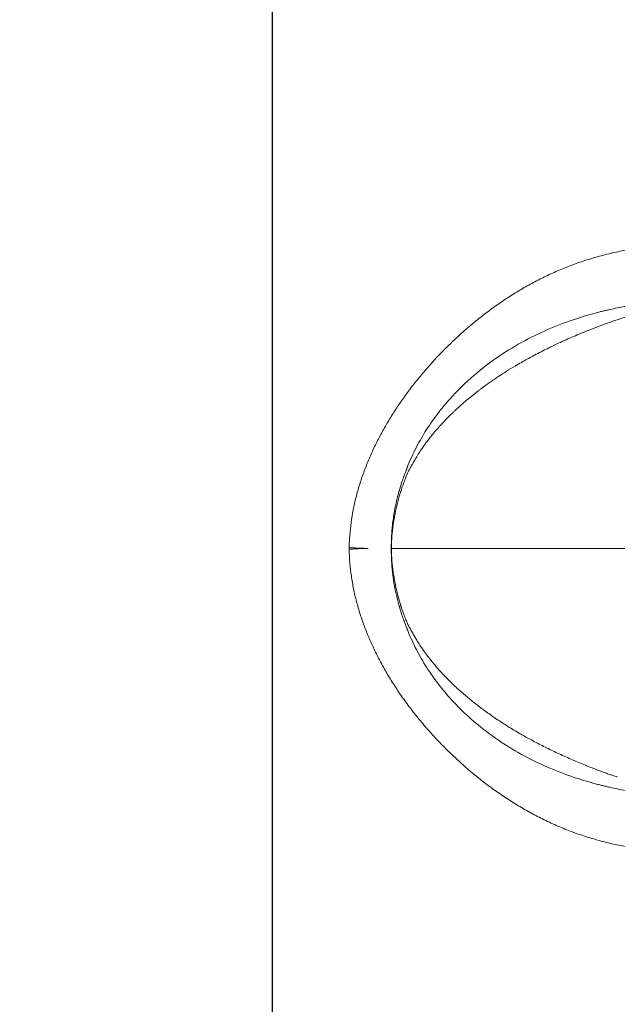
# Model space of a CAD drawing. Units: millimetres. Extents: x -313 to 20034, y 81 to 5293.
# Drawn here: x -313 to 357, y 3088 to 4190 of the extents above; entities that cross this region are included whole.
import ezdxf

# ---------------------------------------------------------------- set-up
doc = ezdxf.new("R2010")
doc.units = ezdxf.units.MM
doc.styles.get("Standard").update_dxf_attribs({"font": 'arial.ttf'})
doc.dimstyles.new('ISO-25', dxfattribs={"dimtxt": 2.5, "dimasz": 2.5, "dimexe": 1.25, "dimexo": 0.625, "dimtad": 1, "dimtxsty": 'Standard', "dimcen": 2.5, "dimadec": 0, "dimazin": 0, "dimtfac": 1, "dimtmove": 0, "dimatfit": 3, "dimfxl": 1, "dimarcsym": 0})

# ---------------------------------------------------------------- blocks, each defined once
blk = doc.blocks.new('*D1')
at = {"color": 0, "lineweight": -2, "transparency": 16777216}
for p, q in [((56.3, 4985.3), (56.3, 5011.2)), ((156.3, 5010), (4609.5, 5010)), ((4709.5, 4986.9), (4709.5, 5011.2))]:
    blk.add_line(p, q, dxfattribs=at)
at = {"color": 0, "transparency": 16777216}
for points in [[(156.3, 5026.6), (156.3, 4993.3), (56.3, 5010)], [(4609.5, 5026.6), (4609.5, 4993.3), (4709.5, 5010)]]:
    blk.add_solid(points, dxfattribs=at)
at = {"layer": 'Defpoints', "color": 0, "transparency": 16777216}
for p in [(4709.5, 5010), (4709.5, 3713.6, 2411.2), (56.3, 3599.3, 2411.2)]:
    blk.add_point(p, dxfattribs=at)
at = {"color": 0, "transparency": 16777216, "insert": (2382.9, 5162.1), "char_height": 200, "attachment_point": 5}
blk.add_mtext('465', dxfattribs=at)
blk = doc.blocks.new('*D2')
at = {"color": 0, "lineweight": -2, "transparency": 16777216}
for p, q in [((12.3, 4728.3), (-30.8, 4728.3)), ((-29.6, 181.3), (-29.6, 4628.3)), ((11.8, 81.3), (-30.8, 81.3))]:
    blk.add_line(p, q, dxfattribs=at)
at = {"color": 0, "transparency": 16777216}
for points in [[(-46.2, 4628.3), (-12.9, 4628.3), (-29.6, 4728.3)], [(-46.2, 181.3), (-12.9, 181.3), (-29.6, 81.3)]]:
    blk.add_solid(points, dxfattribs=at)
at = {"layer": 'Defpoints', "color": 0, "transparency": 16777216}
for p in [(-29.6, 4728.3), (3726.9, 4728.3, 2411.2), (3572.3, 81.3, 2411.2)]:
    blk.add_point(p, dxfattribs=at)
at = {"color": 0, "transparency": 16777216, "insert": (-181.7, 2404.8), "char_height": 200, "attachment_point": 5, "rotation": 90}
blk.add_mtext('465', dxfattribs=at)

msp = doc.modelspace()

# ---------------------------------------------------------------- linework, layer by layer
at = {"color": 0, "linetype": 'Continuous', "lineweight": 0, "extrusion": (0, 0, -1)}
for centre, major_axis, ratio, start_param, end_param in [((121.276, 3689.112, 2411.204), (-0.794, -2.553), 0.03421013, -0.83025202, -0.57910468), ((120.765, 3509.237, 2411.204), (0.254, -0.731), 0.02800105, -2.07207565, -1.49021132)]:
    msp.add_ellipse(centre, major_axis=major_axis, ratio=ratio, start_param=start_param, end_param=end_param, dxfattribs=at)
at = {"color": 0, "linetype": 'Continuous', "lineweight": 0}
msp.add_ellipse((327.875, 3595.877, 2411.204), major_axis=(-2.408, -224.325), ratio=0.99999811, start_param=-1.57076193, end_param=-1.56510024, dxfattribs=at)
for points, knots in [([(56.301, 3599.25, 2411.204), (56.382, 3602.583, 2411.204), (56.528, 3605.915, 2411.204), (57.044, 3614.046, 2411.204), (57.484, 3618.843, 2411.204), (58.634, 3628.401, 2411.204), (59.344, 3633.166, 2411.204), (61.029, 3642.659, 2411.204), (62.006, 3647.391, 2411.204), (64.225, 3656.811, 2411.204), (65.468, 3661.503, 2411.204), (68.218, 3670.839, 2411.204), (69.728, 3675.487, 2411.204), (72.973, 3684.628, 2411.204), (74.712, 3689.124, 2411.204), (78.418, 3698.168, 2411.204), (80.385, 3702.72, 2411.204), (84.543, 3711.755, 2411.204), (86.73, 3716.242, 2411.204), (91.224, 3724.987, 2411.204), (93.528, 3729.251, 2411.204), (98.344, 3737.752, 2411.204), (100.86, 3741.991, 2411.204), (106.092, 3750.427, 2411.204), (108.813, 3754.624, 2411.204), (114.47, 3763.002, 2411.204), (117.412, 3767.181, 2411.204), (123.51, 3775.508, 2411.204), (126.671, 3779.655, 2411.204), (133.15, 3787.844, 2411.204), (136.472, 3791.887, 2411.204), (143.269, 3799.868, 2411.204), (146.747, 3803.806, 2411.204), (153.862, 3811.584, 2411.204), (157.504, 3815.424, 2411.204), (164.926, 3822.985, 2411.204), (168.711, 3826.706, 2411.204), (176.362, 3833.971, 2411.204), (180.23, 3837.517, 2411.204), (188.034, 3844.425, 2411.204), (191.974, 3847.792, 2411.204), (200.06, 3854.462, 2411.204), (204.21, 3857.761, 2411.204), (212.602, 3864.184, 2411.204), (216.848, 3867.309, 2411.204), (225.414, 3873.367, 2411.204), (229.738, 3876.301, 2411.204), (238.487, 3881.995, 2411.204), (242.915, 3884.752, 2411.204), (251.885, 3890.091, 2411.204), (256.429, 3892.671, 2411.204), (265.667, 3897.663, 2411.204), (270.361, 3900.07, 2411.204), (279.911, 3904.714, 2411.204), (284.771, 3906.945, 2411.204), (294.677, 3911.225, 2411.204), (299.725, 3913.269, 2411.204), (310.005, 3917.159, 2411.204), (315.238, 3918.999, 2411.204), (325.874, 3922.461, 2411.204), (331.282, 3924.08, 2411.204), (342.241, 3927.086, 2411.204), (347.794, 3928.471, 2411.204), (358.988, 3930.989, 2411.204), (364.632, 3932.122, 2411.204), (375.823, 3934.104, 2411.204), (381.368, 3934.962, 2411.204), (392.188, 3936.397, 2411.204), (397.452, 3936.989, 2411.204), (407.514, 3937.922, 2411.204), (412.297, 3938.286, 2411.204), (421.358, 3938.827, 2411.204), (425.62, 3939.023, 2411.204), (433.883, 3939.288, 2411.204), (437.88, 3939.368, 2411.204), (445.598, 3939.428, 2411.204), (449.319, 3939.417, 2411.204), (456.493, 3939.319, 2411.204), (459.947, 3939.239, 2411.204), (466.689, 3939.018, 2411.204), (469.982, 3938.881, 2411.204), (474.955, 3938.63, 2411.204), (476.635, 3938.538, 2411.204), (478.314, 3938.439, 2411.204)], [0, 0, 0, 0, 10.00184108, 10.00184108, 24.44244792, 24.44244792, 38.88318399, 38.88318399, 53.36738759, 53.36738759, 67.91823511, 67.91823511, 82.57015946, 82.57015946, 97.03492164, 97.03492164, 111.90588843, 111.90588843, 126.87173717, 126.87173717, 141.42473551, 141.42473551, 156.26649291, 156.26649291, 171.38648965, 171.38648965, 186.90932437, 186.90932437, 202.8387519, 202.8387519, 218.94613299, 218.94613299, 235.26233896, 235.26233896, 251.85285835, 251.85285835, 268.68083775, 268.68083775, 285.53608912, 285.53608912, 302.41146235, 302.41146235, 319.9171003, 319.9171003, 337.58386655, 337.58386655, 355.3728243, 355.3728243, 373.40958723, 373.40958723, 391.75148883, 391.75148883, 410.52553573, 410.52553573, 429.77164338, 429.77164338, 449.54401562, 449.54401562, 469.77395543, 469.77395543, 490.34683343, 490.34683343, 511.14115577, 511.14115577, 531.87377532, 531.87377532, 551.77542737, 551.77542737, 570.16179247, 570.16179247, 586.29540295, 586.29540295, 600.22414148, 600.22414148, 612.91436504, 612.91436504, 624.4404899, 624.4404899, 634.94273634, 634.94273634, 644.84772441, 644.84772441, 649.89396961, 649.89396961, 649.89396961, 649.89396961]), ([(477.615, 3876.141, 2411.204), (474.735, 3876.312, 2411.204), (471.872, 3876.457, 2411.204), (468.997, 3876.575, 2411.204), (466.142, 3876.692, 2411.204), (463.274, 3876.783, 2411.204), (460.423, 3876.848, 2411.204), (459.608, 3876.866, 2411.204), (458.796, 3876.883, 2411.204), (457.985, 3876.897, 2411.204), (455.987, 3876.932, 2411.204), (453.983, 3876.954, 2411.204), (451.994, 3876.963, 2411.204), (449.246, 3876.976, 2411.204), (446.529, 3876.965, 2411.204), (443.812, 3876.93, 2411.204), (443.643, 3876.928, 2411.204), (443.474, 3876.926, 2411.204), (443.304, 3876.923, 2411.204), (443.135, 3876.921, 2411.204), (442.966, 3876.919, 2411.204), (442.797, 3876.916, 2411.204), (442.458, 3876.911, 2411.204), (442.12, 3876.906, 2411.204), (441.782, 3876.9, 2411.204), (441.104, 3876.888, 2411.204), (440.428, 3876.876, 2411.204), (439.753, 3876.861, 2411.204), (439.388, 3876.853, 2411.204), (439.024, 3876.845, 2411.204), (438.661, 3876.837, 2411.204), (437.673, 3876.813, 2411.204), (436.687, 3876.787, 2411.204), (435.704, 3876.758, 2411.204), (433.005, 3876.677, 2411.204), (430.324, 3876.574, 2411.204), (427.66, 3876.449, 2411.204), (425.041, 3876.326, 2411.204), (422.438, 3876.183, 2411.204), (419.853, 3876.018, 2411.204), (419.811, 3876.016, 2411.204), (419.77, 3876.013, 2411.204), (419.728, 3876.01, 2411.204), (419.401, 3875.99, 2411.204), (419.074, 3875.968, 2411.204), (418.747, 3875.947, 2411.204), (418.583, 3875.936, 2411.204), (418.42, 3875.925, 2411.204), (418.257, 3875.914, 2411.204), (418.094, 3875.903, 2411.204), (417.931, 3875.892, 2411.204), (417.768, 3875.881, 2411.204), (417.605, 3875.87, 2411.204), (417.443, 3875.859, 2411.204), (417.28, 3875.848, 2411.204), (417.117, 3875.837, 2411.204), (416.955, 3875.825, 2411.204), (416.792, 3875.814, 2411.204), (416.468, 3875.791, 2411.204), (416.144, 3875.768, 2411.204), (415.819, 3875.745, 2411.204), (415.173, 3875.698, 2411.204), (414.527, 3875.65, 2411.204), (413.882, 3875.601, 2411.204), (413.721, 3875.589, 2411.204), (413.561, 3875.576, 2411.204), (413.4, 3875.564, 2411.204), (413.239, 3875.552, 2411.204), (413.079, 3875.539, 2411.204), (412.919, 3875.527, 2411.204), (412.598, 3875.501, 2411.204), (412.277, 3875.476, 2411.204), (411.957, 3875.45, 2411.204), (409.405, 3875.245, 2411.204), (406.904, 3875.024, 2411.204), (404.399, 3874.782, 2411.204), (403.458, 3874.691, 2411.204), (402.517, 3874.598, 2411.204), (401.574, 3874.501, 2411.204), (399.991, 3874.338, 2411.204), (398.415, 3874.168, 2411.204), (396.836, 3873.99, 2411.204), (396.516, 3873.954, 2411.204), (396.196, 3873.917, 2411.204), (395.877, 3873.881, 2411.204), (395.556, 3873.844, 2411.204), (395.236, 3873.807, 2411.204), (394.915, 3873.769, 2411.204), (394.755, 3873.75, 2411.204), (394.594, 3873.731, 2411.204), (394.434, 3873.712, 2411.204), (394.273, 3873.693, 2411.204), (394.112, 3873.674, 2411.204), (393.951, 3873.655, 2411.204), (393.629, 3873.617, 2411.204), (393.306, 3873.578, 2411.204), (392.984, 3873.539, 2411.204), (392.661, 3873.499, 2411.204), (392.338, 3873.46, 2411.204), (392.014, 3873.42, 2411.204), (391.69, 3873.38, 2411.204), (391.366, 3873.339, 2411.204), (391.042, 3873.299, 2411.204), (390.717, 3873.258, 2411.204), (390.392, 3873.216, 2411.204), (390.067, 3873.175, 2411.204), (389.741, 3873.133, 2411.204), (389.415, 3873.091, 2411.204), (389.09, 3873.049, 2411.204), (387.775, 3872.878, 2411.204), (386.463, 3872.701, 2411.204), (385.153, 3872.519, 2411.204), (384.491, 3872.428, 2411.204), (383.83, 3872.334, 2411.204), (383.169, 3872.24, 2411.204), (382.837, 3872.192, 2411.204), (382.506, 3872.144, 2411.204), (382.174, 3872.096, 2411.204), (382.008, 3872.072, 2411.204), (381.841, 3872.047, 2411.204), (381.675, 3872.023, 2411.204), (381.509, 3871.999, 2411.204), (381.342, 3871.974, 2411.204), (381.176, 3871.95, 2411.204), (376.055, 3871.193, 2411.204), (370.969, 3870.352, 2411.204), (365.906, 3869.425, 2411.204), (365.569, 3869.364, 2411.204), (365.233, 3869.302, 2411.204), (364.896, 3869.239, 2411.204), (359.374, 3868.216, 2411.204), (353.887, 3867.091, 2411.204), (348.424, 3865.86, 2411.204), (348.316, 3865.836, 2411.204), (348.207, 3865.812, 2411.204), (348.099, 3865.787, 2411.204)], [0, 0, 0, 0, 0.76317345, 0.76317345, 0.76317345, 1.52110591, 1.52110591, 1.52110591, 1.737491, 1.737491, 1.737491, 2.27082133, 2.27082133, 2.27082133, 3.00790088, 3.00790088, 3.00790088, 3.05383743, 3.05383743, 3.05383743, 3.09977802, 3.09977802, 3.09977802, 3.19168419, 3.19168419, 3.19168419, 3.37568712, 3.37568712, 3.37568712, 3.474982, 3.474982, 3.474982, 3.7447863, 3.7447863, 3.7447863, 4.48497793, 4.48497793, 4.48497793, 5.212473, 5.212473, 5.212473, 5.22427473, 5.22427473, 5.22427473, 5.31630791, 5.31630791, 5.31630791, 5.36223317, 5.36223317, 5.36223317, 5.4081008, 5.4081008, 5.4081008, 5.4539132, 5.4539132, 5.4539132, 5.49967276, 5.49967276, 5.49967276, 5.59104272, 5.59104272, 5.59104272, 5.77325037, 5.77325037, 5.77325037, 5.81870455, 5.81870455, 5.81870455, 5.86412407, 5.86412407, 5.86412407, 5.95486787, 5.95486787, 5.95486787, 6.67818386, 6.67818386, 6.67818386, 6.949964, 6.949964, 6.949964, 7.40595941, 7.40595941, 7.40595941, 7.4983283, 7.4983283, 7.4983283, 7.5910427, 7.5910427, 7.5910427, 7.63752921, 7.63752921, 7.63752921, 7.68410178, 7.68410178, 7.68410178, 7.7775046, 7.7775046, 7.7775046, 7.87125011, 7.87125011, 7.87125011, 7.96533717, 7.96533717, 7.96533717, 8.05976452, 8.05976452, 8.05976452, 8.15453076, 8.15453076, 8.15453076, 8.53695303, 8.53695303, 8.53695303, 8.73015291, 8.73015291, 8.73015291, 8.82724274, 8.82724274, 8.82724274, 8.87590911, 8.87590911, 8.87590911, 8.92465604, 8.92465604, 8.92465604, 10.42494599, 10.42494599, 10.42494599, 10.52478401, 10.52478401, 10.52478401, 12.16243699, 12.16243699, 12.16243699, 12.19488667, 12.19488667, 12.19488667, 12.19488667]), ([(356.768, 3854.347, 2411.204), (362.397, 3856.195, 2411.204), (368.032, 3857.922, 2411.204), (373.677, 3859.526, 2411.204), (382.861, 3862.135, 2411.204), (392.073, 3864.415, 2411.204), (401.316, 3866.318, 2411.204), (403.435, 3866.754, 2411.204), (405.556, 3867.171, 2411.204), (407.678, 3867.568, 2411.204), (413.368, 3868.633, 2411.204), (419.071, 3869.556, 2411.204), (424.815, 3870.325, 2411.204), (430.558, 3871.093, 2411.204), (436.342, 3871.707, 2411.204), (442.16, 3872.143, 2411.204), (447.978, 3872.58, 2411.204), (453.83, 3872.839, 2411.204), (459.683, 3872.902, 2411.204), (460.421, 3872.91, 2411.204), (461.158, 3872.915, 2411.204), (461.896, 3872.916, 2411.204), (467.011, 3872.928, 2411.204), (472.125, 3872.791, 2411.204), (477.222, 3872.498, 2411.204)], [-12.16243368, -12.16243368, -12.16243368, -12.16243368, -10.42494599, -10.42494599, -10.42494599, -7.59806209, -7.59806209, -7.59806209, -6.949964, -6.949964, -6.949964, -5.212473, -5.212473, -5.212473, -3.474982, -3.474982, -3.474982, -1.737491, -1.737491, -1.737491, -1.51855196, -1.51855196, -1.51855196, 0, 0, 0, 0]), ([(348.099, 3865.792, 2411.204), (346.514, 3865.434, 2411.204), (344.931, 3865.067, 2411.204), (342.064, 3864.384, 2411.204), (340.779, 3864.072, 2411.204), (337.95, 3863.371, 2411.204), (336.403, 3862.978, 2411.204), (327.258, 3860.601, 2411.204), (319.685, 3858.403, 2411.204), (312.141, 3855.959, 2411.204), (312.14, 3855.959, 2411.204), (312.139, 3855.959, 2411.204)], [12.19488683, 12.19488683, 12.19488683, 12.19488683, 12.67112142, 12.67112142, 13.05834044, 13.05834044, 13.526754, 13.526754, 15.82910776, 15.82910776, 15.82937977, 15.82937977, 15.82937977, 15.82937977]), ([(312.139, 3855.959, 2411.204), (292.163, 3849.489, 2411.204), (262.569, 3837.245, 2411.204), (224.264, 3814.306, 2411.204), (195.921, 3792.896, 2411.204), (173.004, 3770.744, 2411.204), (155.487, 3749.642, 2411.204), (142.943, 3731.809, 2411.204), (131.594, 3712.255, 2411.204), (124.892, 3697.752, 2411.204), (121.877, 3690.244, 2411.204), (121.645, 3689.661, 2411.204), (121.563, 3689.454, 2411.204), (121.445, 3689.15, 2411.204), (121.267, 3688.688, 2411.204), (121.084, 3688.188, 2411.204), (120.9, 3687.657, 2411.204), (120.846, 3687.492, 2411.204), (120.808, 3687.382, 2411.204), (120.806, 3687.376, 2411.204), (120.804, 3687.37, 2411.204)], [15.82938479, 15.82938479, 15.82938479, 15.82938479, 21.92620738, 24.97475718, 28.02330699, 31.0718568, 32.5961317, 34.12040661, 35.64468151, 37.09226753, 37.16895642, 37.16895642, 37.20602029, 37.20602029, 37.22287075, 37.28745074, 37.29115212, 37.30965904, 37.30965904, 37.3107846, 37.3107846, 37.3107846, 37.3107846]), ([(124.259, 3687.367, 2411.204), (124.261, 3687.369, 2411.204), (124.263, 3687.372, 2411.204), (124.264, 3687.375, 2411.204), (124.271, 3687.387, 2411.204), (124.277, 3687.398, 2411.204), (124.284, 3687.41, 2411.204), (124.334, 3687.498, 2411.204), (124.383, 3687.588, 2411.204), (124.432, 3687.677, 2411.204), (124.486, 3687.776, 2411.204), (124.539, 3687.875, 2411.204), (124.592, 3687.974, 2411.204), (124.662, 3688.106, 2411.204), (124.732, 3688.239, 2411.204), (124.802, 3688.372, 2411.204), (124.807, 3688.383, 2411.204), (124.813, 3688.394, 2411.204), (124.819, 3688.404, 2411.204), (125.472, 3689.649, 2411.204), (126.136, 3690.882, 2411.204), (126.808, 3692.103, 2411.204), (127.029, 3692.504, 2411.204), (127.251, 3692.904, 2411.204), (127.474, 3693.302, 2411.204), (128.207, 3694.614, 2411.204), (128.952, 3695.912, 2411.204), (129.706, 3697.196, 2411.204), (130.46, 3698.479, 2411.204), (131.224, 3699.749, 2411.204), (131.996, 3701.004, 2411.204), (133.157, 3702.89, 2411.204), (134.339, 3704.746, 2411.204), (135.54, 3706.57, 2411.204), (136.6, 3708.181, 2411.204), (137.674, 3709.767, 2411.204), (138.761, 3711.33, 2411.204), (139.16, 3711.904, 2411.204), (139.561, 3712.475, 2411.204), (139.964, 3713.043, 2411.204), (141.548, 3715.275, 2411.204), (143.158, 3717.459, 2411.204), (144.79, 3719.596, 2411.204), (145.859, 3720.996, 2411.204), (146.937, 3722.375, 2411.204), (148.023, 3723.735, 2411.204), (149.811, 3725.974, 2411.204), (151.621, 3728.16, 2411.204), (153.45, 3730.295, 2411.204), (154.833, 3731.912, 2411.204), (156.227, 3733.499, 2411.204), (157.63, 3735.059, 2411.204), (158.206, 3735.7, 2411.204), (158.784, 3736.336, 2411.204), (159.363, 3736.968, 2411.204), (160.006, 3737.67, 2411.204), (160.651, 3738.366, 2411.204), (161.298, 3739.057, 2411.204), (161.723, 3739.511, 2411.204), (162.149, 3739.964, 2411.204), (162.576, 3740.413, 2411.204), (162.9, 3740.755, 2411.204), (163.224, 3741.094, 2411.204), (163.548, 3741.433, 2411.204), (165.531, 3743.502, 2411.204), (167.528, 3745.523, 2411.204), (169.537, 3747.5, 2411.204), (170.614, 3748.56, 2411.204), (171.695, 3749.607, 2411.204), (172.779, 3750.642, 2411.204), (173.534, 3751.364, 2411.204), (174.291, 3752.079, 2411.204), (175.05, 3752.789, 2411.204), (177.758, 3755.325, 2411.204), (180.486, 3757.791, 2411.204), (183.231, 3760.191, 2411.204), (185.481, 3762.159, 2411.204), (187.741, 3764.083, 2411.204), (190.012, 3765.966, 2411.204), (190.607, 3766.46, 2411.204), (191.203, 3766.952, 2411.204), (191.8, 3767.44, 2411.204), (194.849, 3769.936, 2411.204), (197.914, 3772.36, 2411.204), (200.991, 3774.719, 2411.204), (201.82, 3775.354, 2411.204), (202.65, 3775.984, 2411.204), (203.48, 3776.611, 2411.204), (205.433, 3778.083, 2411.204), (207.391, 3779.529, 2411.204), (209.352, 3780.952, 2411.204), (210.788, 3781.993, 2411.204), (212.225, 3783.021, 2411.204), (213.664, 3784.036, 2411.204), (216.951, 3786.354, 2411.204), (220.246, 3788.606, 2411.204), (223.548, 3790.795, 2411.204), (223.929, 3791.048, 2411.204), (224.311, 3791.3, 2411.204), (224.692, 3791.552, 2411.204), (227.324, 3793.285, 2411.204), (229.959, 3794.979, 2411.204), (232.596, 3796.636, 2411.204), (235.813, 3798.658, 2411.204), (239.032, 3800.624, 2411.204), (242.253, 3802.539, 2411.204), (243.498, 3803.279, 2411.204), (244.742, 3804.011, 2411.204), (245.987, 3804.737, 2411.204), (250.308, 3807.253, 2411.204), (254.636, 3809.685, 2411.204), (258.972, 3812.043, 2411.204), (259.971, 3812.586, 2411.204), (260.971, 3813.125, 2411.204), (261.971, 3813.661, 2411.204), (267.033, 3816.371, 2411.204), (272.107, 3818.984, 2411.204), (277.189, 3821.507, 2411.204), (277.855, 3821.837, 2411.204), (278.52, 3822.166, 2411.204), (279.187, 3822.494, 2411.204), (280.64, 3823.208, 2411.204), (282.093, 3823.915, 2411.204), (283.547, 3824.615, 2411.204), (286.716, 3826.141, 2411.204), (289.887, 3827.632, 2411.204), (293.06, 3829.092, 2411.204), (298.664, 3831.67, 2411.204), (304.272, 3834.149, 2411.204), (309.879, 3836.536, 2411.204), (312.628, 3837.706, 2411.204), (315.377, 3838.854, 2411.204), (318.125, 3839.981, 2411.204), (319.153, 3840.402, 2411.204), (320.181, 3840.82, 2411.204), (321.209, 3841.236, 2411.204), (324.62, 3842.615, 2411.204), (328.029, 3843.96, 2411.204), (331.433, 3845.27, 2411.204), (334.738, 3846.541, 2411.204), (338.039, 3847.779, 2411.204), (341.335, 3848.982, 2411.204), (342.073, 3849.251, 2411.204), (342.81, 3849.519, 2411.204), (343.547, 3849.785, 2411.204), (345.057, 3850.329, 2411.204), (346.568, 3850.866, 2411.204), (348.079, 3851.396, 2411.204), (349.329, 3851.833, 2411.204), (350.578, 3852.266, 2411.204), (351.829, 3852.693, 2411.204)], [-37.16134945, -37.16134945, -37.16134945, -37.16134945, -37.16067385, -37.16067385, -37.16067385, -37.15799549, -37.15799549, -37.15799549, -37.13740246, -37.13740246, -37.13740246, -37.11478856, -37.11478856, -37.11478856, -37.08468795, -37.08468795, -37.08468795, -37.08224839, -37.08224839, -37.08224839, -36.80004636, -36.80004636, -36.80004636, -36.7073948, -36.7073948, -36.7073948, -36.40208928, -36.40208928, -36.40208928, -36.09678375, -36.09678375, -36.09678375, -35.63772765, -35.63772765, -35.63772765, -35.23236781, -35.23236781, -35.23236781, -35.08345539, -35.08345539, -35.08345539, -34.49781994, -34.49781994, -34.49781994, -34.11428685, -34.11428685, -34.11428685, -33.48281845, -33.48281845, -33.48281845, -33.00481131, -33.00481131, -33.00481131, -32.8083513, -32.8083513, -32.8083513, -32.5900802, -32.5900802, -32.5900802, -32.44636747, -32.44636747, -32.44636747, -32.33739096, -32.33739096, -32.33739096, -31.67116108, -31.67116108, -31.67116108, -31.31390964, -31.31390964, -31.31390964, -31.06504924, -31.06504924, -31.06504924, -30.17629554, -30.17629554, -30.17629554, -29.44789303, -29.44789303, -29.44789303, -29.25679375, -29.25679375, -29.25679375, -28.2807478, -28.2807478, -28.2807478, -28.01787158, -28.01787158, -28.01787158, -27.39971233, -27.39971233, -27.39971233, -26.94724463, -26.94724463, -26.94724463, -25.91411199, -25.91411199, -25.91411199, -25.79470926, -25.79470926, -25.79470926, -24.97139289, -24.97139289, -24.97139289, -23.96702246, -23.96702246, -23.96702246, -23.57917732, -23.57917732, -23.57917732, -22.23309254, -22.23309254, -22.23309254, -21.92290752, -21.92290752, -21.92290752, -20.35277566, -20.35277566, -20.35277566, -20.14705343, -20.14705343, -20.14705343, -19.69824726, -19.69824726, -19.69824726, -18.72014084, -18.72014084, -18.72014084, -16.99231442, -16.99231442, -16.99231442, -16.14499552, -16.14499552, -16.14499552, -15.82799236, -15.82799236, -15.82799236, -14.77600424, -14.77600424, -14.77600424, -13.75486905, -13.75486905, -13.75486905, -13.52633898, -13.52633898, -13.52633898, -13.0580679, -13.0580679, -13.0580679, -12.6709667, -12.6709667, -12.6709667, -12.6709667]), ([(351.829, 3852.692, 2411.204), (351.829, 3852.692, 2411.204), (351.83, 3852.692, 2411.204), (353.369, 3853.217, 2411.204), (354.911, 3853.734, 2411.204), (356.558, 3854.277, 2411.204), (356.663, 3854.312, 2411.204), (356.768, 3854.346, 2411.204)], [-12.671223664, -12.671223664, -12.671223664, -12.671223664, -12.67112142, -12.67112142, -12.194871184, -12.194871184, -12.162436449, -12.162436449, -12.162436449, -12.162436449]), ([(120.658, 3686.96, 2411.204), (120.618, 3686.852, 2411.204), (120.465, 3686.459, 2411.204), (119.539, 3684.086, 2411.204), (118.564, 3681.566, 2411.204), (116.986, 3677.276, 2411.204), (114.923, 3671.425, 2411.204), (113.189, 3665.846, 2411.204), (112.137, 3662.146, 2411.204), (112.088, 3661.974, 2411.204), (112.036, 3661.794, 2411.204)], [37.33932981, 37.33932981, 37.33932981, 37.33932981, 37.36634973, 37.45593857, 38.04780125, 38.13656682, 38.7579258, 39.82311262, 39.82311262, 39.87517828, 39.87517828, 39.87517828, 39.87517828]), ([(114.04, 3661.788, 2411.204), (114.081, 3661.925, 2411.204), (115.181, 3665.389, 2411.204), (117.054, 3670.864, 2411.204), (119.2, 3676.466, 2411.204), (121.048, 3681.021, 2411.204), (122.14, 3683.589, 2411.204), (123.235, 3685.906, 2411.204), (123.279, 3685.993, 2411.204), (123.356, 3686.136, 2411.204), (123.396, 3686.203, 2411.204), (123.442, 3686.275, 2411.204), (123.573, 3686.475, 2411.204), (123.752, 3686.697, 2411.204), (123.943, 3686.899, 2411.204), (123.983, 3686.951, 2411.204)], [-39.82238719, -39.82238719, -39.82238719, -39.82238719, -39.78264135, -38.7579258, -38.13656682, -38.04780125, -37.33767671, -37.33767671, -37.30965904, -37.30965904, -37.29115212, -37.28745074, -37.28530682, -37.22287075, -37.2069102, -37.2069102, -37.2069102, -37.2069102]), ([(123.984, 3686.952, 2411.204), (123.986, 3686.954, 2411.204), (123.988, 3686.957, 2411.204), (124.079, 3687.081, 2411.204), (124.171, 3687.214, 2411.204), (124.257, 3687.363, 2411.204)], [-37.2028440096, -37.2028440096, -37.2028440096, -37.2028440096, -37.2019208022, -37.2019208022, -37.1616703407, -37.1616703407, -37.1616703407, -37.1616703407]), ([(112.036, 3661.794, 2411.204), (112.036, 3661.791, 2411.204), (112.035, 3661.789, 2411.204), (111.993, 3661.642, 2411.204), (111.613, 3660.286, 2411.204), (110.51, 3656.211, 2411.204), (108.79, 3649.116, 2411.204), (106.576, 3638.08, 2411.204), (104.186, 3621.39, 2411.204), (103.497, 3607.849, 2411.204), (103.542, 3599.112, 2411.204), (103.545, 3598.695, 2411.204), (103.55, 3598.277, 2411.204)], [39.87517828, 39.87517828, 39.87517828, 39.87517828, 39.87593352, 39.87593352, 39.91771477, 40.24750251, 40.99008709, 41.84374938, 43.21839424, 45.44670138, 45.44670138, 45.55847448, 45.55847448, 45.55847448, 45.55847448]), ([(103.55, 3598.277, 2411.204), (103.558, 3598.694, 2411.204), (103.567, 3599.111, 2411.204), (103.781, 3607.841, 2411.204), (105.127, 3624.52, 2411.204), (109.14, 3644.981, 2411.204), (112.568, 3657.077, 2411.204), (113.817, 3661.07, 2411.204), (113.924, 3661.409, 2411.204), (113.981, 3661.599, 2411.204), (114.036, 3661.784, 2411.204), (114.037, 3661.786, 2411.204), (114.038, 3661.789, 2411.204)], [-45.55847448, -45.55847448, -45.55847448, -45.55847448, -45.44670138, -45.44670138, -43.21839424, -40.99008709, -39.91771477, -39.87593352, -39.87593352, -39.82311262, -39.82311262, -39.82238719, -39.82238719, -39.82238719, -39.82238719]), ([(77.518, 3598.277, 2411.204), (77.101, 3598.279, 2411.204), (76.271, 3598.303, 2411.204), (74.65, 3598.34, 2411.204), (71.905, 3598.419, 2411.204), (66.869, 3598.59, 2411.204), (62.202, 3598.814, 2411.204), (58.999, 3599.004, 2411.204), (57.303, 3599.125, 2411.204), (56.457, 3599.206, 2411.204), (56.301, 3599.239, 2411.204), (56.302, 3599.25, 2411.204)], [-1.847480466, -1.847480466, -1.847480466, -1.847480466, -1.82438696, -1.801293455, -1.755106443, -1.66273242, -1.477984373, -1.38561035, -1.293236326, -1.200862303, -1.134408298, -1.134408298, -1.134408298, -1.134408298]), ([(56.302, 3597.302, 2411.204), (56.301, 3597.312, 2411.204), (56.457, 3597.346, 2411.204), (57.303, 3597.426, 2411.204), (58.998, 3597.546, 2411.204), (62.202, 3597.737, 2411.204), (66.868, 3597.956, 2411.204), (71.904, 3598.131, 2411.204), (74.649, 3598.205, 2411.204), (76.271, 3598.248, 2411.204), (77.1, 3598.261, 2411.204), (77.518, 3598.277, 2411.204)], [1.134409848, 1.134409848, 1.134409848, 1.134409848, 1.200862303, 1.293236326, 1.38561035, 1.477984373, 1.66273242, 1.755106443, 1.801293455, 1.82438696, 1.847480466, 1.847480466, 1.847480466, 1.847480466]), ([(478.322, 3258.125, 2411.204), (475.196, 3257.94, 2411.204), (472.065, 3257.779, 2411.204), (465.806, 3257.512, 2411.204), (462.674, 3257.405, 2411.204), (456.382, 3257.243, 2411.204), (453.218, 3257.19, 2411.204), (446.822, 3257.138, 2411.204), (443.588, 3257.143, 2411.204), (436.995, 3257.214, 2411.204), (433.638, 3257.285, 2411.204), (426.728, 3257.502, 2411.204), (423.179, 3257.653, 2411.204), (415.87, 3258.049, 2411.204), (412.114, 3258.3, 2411.204), (404.392, 3258.914, 2411.204), (400.434, 3259.285, 2411.204), (392.275, 3260.167, 2411.204), (388.077, 3260.69, 2411.204), (379.135, 3261.947, 2411.204), (374.405, 3262.702, 2411.204), (364.601, 3264.455, 2411.204), (359.535, 3265.469, 2411.204), (349.143, 3267.773, 2411.204), (343.821, 3269.077, 2411.204), (333.049, 3271.972, 2411.204), (327.6, 3273.573, 2411.204), (316.764, 3277.042, 2411.204), (311.372, 3278.911, 2411.204), (300.718, 3282.898, 2411.204), (295.455, 3285.012, 2411.204), (285.078, 3289.475, 2411.204), (279.963, 3291.819, 2411.204), (269.909, 3296.715, 2411.204), (264.966, 3299.262, 2411.204), (255.264, 3304.541, 2411.204), (250.505, 3307.266, 2411.204), (241.157, 3312.892, 2411.204), (236.565, 3315.787, 2411.204), (227.538, 3321.741, 2411.204), (223.1, 3324.797, 2411.204), (214.354, 3331.078, 2411.204), (210.044, 3334.299, 2411.204), (201.535, 3340.916, 2411.204), (197.332, 3344.311, 2411.204), (189.036, 3351.269, 2411.204), (184.942, 3354.831, 2411.204), (176.893, 3362.097, 2411.204), (172.933, 3365.802, 2411.204), (165.214, 3373.291, 2411.204), (161.45, 3377.072, 2411.204), (154.022, 3384.806, 2411.204), (150.357, 3388.76, 2411.204), (143.15, 3396.827, 2411.204), (139.605, 3400.942, 2411.204), (132.721, 3409.245, 2411.204), (129.377, 3413.432, 2411.204), (122.868, 3421.908, 2411.204), (119.7, 3426.199, 2411.204), (113.573, 3434.853, 2411.204), (110.61, 3439.217, 2411.204), (104.877, 3448.045, 2411.204), (102.102, 3452.513, 2411.204), (96.836, 3461.409, 2411.204), (94.337, 3465.837, 2411.204), (89.578, 3474.705, 2411.204), (87.313, 3479.147, 2411.204), (83.019, 3488.041, 2411.204), (80.984, 3492.495, 2411.204), (77.152, 3501.396, 2411.204), (75.338, 3505.837, 2411.204), (71.813, 3515.076, 2411.204), (70.124, 3519.886, 2411.204), (67.091, 3529.397, 2411.204), (65.733, 3534.098, 2411.204), (63.291, 3543.524, 2411.204), (62.205, 3548.253, 2411.204), (60.296, 3557.775, 2411.204), (59.474, 3562.571, 2411.204), (58.107, 3572.171, 2411.204), (57.56, 3576.98, 2411.204), (56.71, 3586.955, 2411.204), (56.427, 3592.128, 2411.204), (56.301, 3597.302, 2411.204)], [0, 0, 0, 0, 9.39585028, 9.39585028, 18.85428592, 18.85428592, 28.52734161, 28.52734161, 38.5970591, 38.5970591, 49.27774368, 49.27774368, 60.83675712, 60.83675712, 73.38898427, 73.38898427, 86.98442541, 86.98442541, 101.76377847, 101.76377847, 118.78618868, 118.78618868, 137.39205879, 137.39205879, 157.28958146, 157.28958146, 177.979553, 177.979553, 198.79645968, 198.79645968, 219.39560331, 219.39560331, 239.6491484, 239.6491484, 259.42639338, 259.42639338, 278.65347748, 278.65347748, 297.37976814, 297.37976814, 315.67684287, 315.67684287, 333.6560147, 333.6560147, 351.44037886, 351.44037886, 369.05418518, 369.05418518, 386.39947985, 386.39947985, 403.25529469, 403.25529469, 420.10414971, 420.10414971, 436.91624278, 436.91624278, 453.35917677, 453.35917677, 469.61228234, 469.61228234, 485.59441159, 485.59441159, 501.45620225, 501.45620225, 516.73937799, 516.73937799, 531.69470866, 531.69470866, 546.37433464, 546.37433464, 560.77108459, 560.77108459, 576.06064153, 576.06064153, 590.72738801, 590.72738801, 605.27511104, 605.27511104, 619.86112994, 619.86112994, 634.36733422, 634.36733422, 649.89477867, 649.89477867, 649.89477867, 649.89477867]), ([(103.54, 3597.007, 2411.204), (103.498, 3588.693, 2411.204), (104.138, 3576.137, 2411.204), (106.963, 3555.432, 2411.204), (109.715, 3543.041, 2411.204), (111.994, 3534.913, 2411.204), (112.036, 3534.766, 2411.204), (112.037, 3534.763, 2411.204), (112.038, 3534.761, 2411.204)], [1.39932806, 1.39932806, 1.39932806, 1.39932806, 3.50969489, 4.56564559, 6.63794837, 6.67754698, 6.67754698, 6.67826277, 6.67826277, 6.67826277, 6.67826277]), ([(1167.529, 3598.29, 2411.204), (1166.237, 3598.29, 2411.204), (1164.944, 3598.29, 2411.204), (1134.304, 3598.29, 2411.204), (1074.128, 3598.289, 2411.204), (1011.45, 3598.288, 2411.204), (915.917, 3598.287, 2411.204), (850.2, 3598.286, 2411.204), (766.765, 3598.285, 2411.204), (733.263, 3598.285, 2411.204), (665.873, 3598.284, 2411.204), (615.04, 3598.283, 2411.204), (542.932, 3598.283, 2411.204), (466.492, 3598.282, 2411.204), (390.052, 3598.281, 2411.204), (349.071, 3598.28, 2411.204), (326.31, 3598.28, 2411.204), (283.55, 3598.279, 2411.204), (223.55, 3598.279, 2411.204), (163.55, 3598.278, 2411.204), (123.55, 3598.277, 2411.204), (103.55, 3598.277, 2411.204)], [0.024661863, 0.024661863, 0.024661863, 0.024661863, 0.02801469, 0.02801469, 0.104147847, 0.180281004, 0.180281004, 0.332547317, 0.332547317, 0.370613895, 0.408680473, 0.48481363, 0.48481363, 0.570678025, 0.65654242, 0.65654242, 0.662744353, 0.707675943, 0.752607533, 0.797539124, 0.842470714, 0.842470714, 0.842470714, 0.842470714]), ([(114.039, 3534.766, 2411.204), (114.038, 3534.769, 2411.204), (114.038, 3534.771, 2411.204), (113.982, 3534.956, 2411.204), (113.925, 3535.146, 2411.204), (113.819, 3535.485, 2411.204), (113.402, 3536.817, 2411.204), (110.974, 3544.829, 2411.204), (108.013, 3556.909, 2411.204), (104.792, 3576.205, 2411.204), (103.781, 3588.713, 2411.204), (103.567, 3597.443, 2411.204), (103.558, 3597.86, 2411.204), (103.55, 3598.277, 2411.204)], [-6.7283172, -6.7283172, -6.7283172, -6.7283172, -6.72760854, -6.72760854, -6.67754698, -6.67754698, -6.63794837, -6.32538859, -4.56564559, -3.50969489, -1.3977935, -1.3977935, -1.29185938, -1.29185938, -1.29185938, -1.29185938]), ([(112.038, 3534.761, 2411.204), (112.089, 3534.581, 2411.204), (112.139, 3534.409, 2411.204), (112.228, 3534.095, 2411.204), (113.234, 3530.568, 2411.204), (114.974, 3524.99, 2411.204), (116.988, 3519.279, 2411.204), (118.686, 3514.663, 2411.204), (119.702, 3512.055, 2411.204), (120.634, 3509.669, 2411.204), (120.661, 3509.595, 2411.204)], [6.67826277, 6.67826277, 6.67826277, 6.67826277, 6.72760854, 6.72760854, 6.768013, 7.73715049, 8.32604995, 8.41017845, 9.06503881, 9.08198553, 9.08198553, 9.08198553, 9.08198553]), ([(123.982, 3509.601, 2411.204), (123.968, 3509.619, 2411.204), (123.953, 3509.637, 2411.204), (123.922, 3509.675, 2411.204), (123.906, 3509.694, 2411.204), (123.873, 3509.732, 2411.204), (123.856, 3509.751, 2411.204), (123.817, 3509.794, 2411.204), (123.795, 3509.819, 2411.204), (123.732, 3509.892, 2411.204), (123.691, 3509.942, 2411.204), (123.613, 3510.04, 2411.204), (123.577, 3510.089, 2411.204), (123.54, 3510.14, 2411.204), (123.538, 3510.143, 2411.204), (123.515, 3510.175, 2411.204), (123.494, 3510.204, 2411.204), (123.465, 3510.248, 2411.204), (123.456, 3510.262, 2411.204), (123.44, 3510.287, 2411.204), (123.433, 3510.297, 2411.204), (123.413, 3510.328, 2411.204), (123.401, 3510.348, 2411.204), (123.379, 3510.385, 2411.204), (123.368, 3510.403, 2411.204), (123.348, 3510.439, 2411.204), (123.338, 3510.457, 2411.204), (123.327, 3510.477, 2411.204), (123.326, 3510.479, 2411.204), (123.312, 3510.505, 2411.204), (123.299, 3510.529, 2411.204), (123.273, 3510.579, 2411.204), (123.26, 3510.605, 2411.204), (123.229, 3510.667, 2411.204), (123.212, 3510.701, 2411.204), (123.167, 3510.797, 2411.204), (123.139, 3510.857, 2411.204), (122.963, 3511.231, 2411.204), (122.816, 3511.548, 2411.204), (122.564, 3512.099, 2411.204), (122.457, 3512.335, 2411.204), (122.3, 3512.685, 2411.204), (122.249, 3512.8, 2411.204), (122.183, 3512.949, 2411.204), (122.168, 3512.982, 2411.204), (122.141, 3513.043, 2411.204), (122.129, 3513.07, 2411.204), (122.117, 3513.097, 2411.204), (121.512, 3514.463, 2411.204), (120.932, 3515.842, 2411.204), (120.326, 3517.322, 2411.204), (120.284, 3517.424, 2411.204), (120.126, 3517.812, 2411.204), (120.01, 3518.096, 2411.204), (119.092, 3520.375, 2411.204), (118.323, 3522.382, 2411.204), (116.723, 3526.736, 2411.204), (115.901, 3529.086, 2411.204), (114.988, 3531.833, 2411.204), (114.858, 3532.226, 2411.204), (114.649, 3532.868, 2411.204), (114.567, 3533.12, 2411.204), (114.403, 3533.625, 2411.204), (114.322, 3533.878, 2411.204), (114.218, 3534.201, 2411.204), (114.194, 3534.275, 2411.204), (114.151, 3534.409, 2411.204), (114.132, 3534.468, 2411.204), (114.095, 3534.584, 2411.204), (114.078, 3534.64, 2411.204), (114.053, 3534.72, 2411.204), (114.046, 3534.743, 2411.204), (114.039, 3534.766, 2411.204)], [-9.22569796, -9.22569796, -9.22569796, -9.22569796, -9.21842214, -9.21842214, -9.21046533, -9.21046533, -9.20250852, -9.20250852, -9.19194795, -9.19194795, -9.17163836, -9.17163836, -9.15244114, -9.15244114, -9.15132877, -9.15132877, -9.14002695, -9.14002695, -9.13474779, -9.13474779, -9.13061494, -9.13061494, -9.12314682, -9.12314682, -9.11645363, -9.11645363, -9.10976045, -9.10976045, -9.10905805, -9.10905805, -9.10040984, -9.10040984, -9.09088307, -9.09088307, -9.0783935, -9.0783935, -9.05694899, -9.05694899, -8.94522595, -8.94522595, -8.86253255, -8.86253255, -8.82193183, -8.82193183, -8.81022858, -8.81022858, -8.80060854, -8.80060854, -8.80060854, -8.31946183, -8.31946183, -8.28367875, -8.28367875, -8.18423901, -8.18423901, -7.4883554, -7.4883554, -6.67743479, -6.67743479, -6.54207535, -6.54207535, -6.45653964, -6.45653964, -6.37042125, -6.37042125, -6.34440823, -6.34440823, -6.32352787, -6.32352787, -6.30366878, -6.30366878, -6.29584367, -6.29584367, -6.29584367, -6.29584367]), ([(120.806, 3509.185, 2411.204), (120.807, 3509.182, 2411.204), (120.808, 3509.18, 2411.204), (120.849, 3509.063, 2411.204), (120.902, 3508.898, 2411.204), (121.121, 3508.264, 2411.204), (121.306, 3507.769, 2411.204), (121.565, 3507.101, 2411.204), (121.647, 3506.894, 2411.204), (121.897, 3506.266, 2411.204), (124.914, 3498.759, 2411.204), (131.62, 3484.26, 2411.204), (142.946, 3464.747, 2411.204), (155.492, 3446.913, 2411.204), (173.007, 3425.814, 2411.204), (195.928, 3403.658, 2411.204), (224.264, 3382.257, 2411.204), (253.002, 3365.042, 2411.204), (282.303, 3351.159, 2411.204), (302.157, 3343.836, 2411.204), (312.145, 3340.601, 2411.204)], [9.10926028, 9.10926028, 9.10926028, 9.10926028, 9.10976045, 9.10976045, 9.13047972, 9.13462358, 9.22578839, 9.22578839, 9.26728294, 9.26728294, 9.35313938, 10.79109416, 12.31490539, 13.83871661, 15.36252783, 18.41015027, 21.45777271, 24.50539515, 27.5530176, 30.60042269, 30.60042269, 30.60042269, 30.60042269]), ([(124.259, 3509.192, 2411.204), (124.168, 3509.348, 2411.204), (124.079, 3509.476, 2411.204), (123.989, 3509.593, 2411.204), (123.986, 3509.597, 2411.204), (123.983, 3509.601, 2411.204)], [-9.2669687398, -9.2669687398, -9.2669687398, -9.2669687398, -9.2271714216, -9.2271714216, -9.2257883875, -9.2257883875, -9.2257883875, -9.2257883875]), ([(351.835, 3343.868, 2411.204), (350.584, 3344.295, 2411.204), (349.335, 3344.728, 2411.204), (348.085, 3345.165, 2411.204), (346.574, 3345.695, 2411.204), (345.063, 3346.232, 2411.204), (343.553, 3346.776, 2411.204), (340.254, 3347.966, 2411.204), (336.948, 3349.191, 2411.204), (330.224, 3351.748, 2411.204), (326.805, 3353.082, 2411.204), (322.661, 3354.74, 2411.204), (321.938, 3355.031, 2411.204), (316.275, 3357.32, 2411.204), (311.33, 3359.386, 2411.204), (301.439, 3363.664, 2411.204), (296.494, 3365.877, 2411.204), (286.87, 3370.337, 2411.204), (282.193, 3372.577, 2411.204), (273.016, 3377.124, 2411.204), (268.518, 3379.427, 2411.204), (263.344, 3382.168, 2411.204), (262.661, 3382.532, 2411.204), (257.934, 3385.062, 2411.204), (253.897, 3387.289, 2411.204), (248.575, 3390.324, 2411.204), (247.283, 3391.069, 2411.204), (241.522, 3394.424, 2411.204), (237.058, 3397.121, 2411.204), (228.385, 3402.572, 2411.204), (224.176, 3405.315, 2411.204), (216.103, 3410.788, 2411.204), (212.236, 3413.504, 2411.204), (206.749, 3417.509, 2411.204), (205.116, 3418.72, 2411.204), (200.047, 3422.541, 2411.204), (196.621, 3425.212, 2411.204), (190.29, 3430.34, 2411.204), (187.38, 3432.773, 2411.204), (182.718, 3436.81, 2411.204), (180.954, 3438.37, 2411.204), (177.811, 3441.211, 2411.204), (176.43, 3442.481, 2411.204), (173.433, 3445.286, 2411.204), (171.819, 3446.829, 2411.204), (168.69, 3449.888, 2411.204), (167.174, 3451.401, 2411.204), (164.633, 3453.996, 2411.204), (163.605, 3455.063, 2411.204), (162.153, 3456.593, 2411.204), (161.727, 3457.045, 2411.204), (159.275, 3459.665, 2411.204), (157.262, 3461.885, 2411.204), (153.403, 3466.295, 2411.204), (151.554, 3468.478, 2411.204), (149.158, 3471.411, 2411.204), (148.591, 3472.113, 2411.204), (146.333, 3474.94, 2411.204), (144.661, 3477.106, 2411.204), (141.458, 3481.412, 2411.204), (139.924, 3483.546, 2411.204), (137.448, 3487.127, 2411.204), (136.489, 3488.546, 2411.204), (134.342, 3491.81, 2411.204), (133.16, 3493.665, 2411.204), (131.226, 3496.806, 2411.204), (130.462, 3498.076, 2411.204), (128.954, 3500.643, 2411.204), (128.21, 3501.941, 2411.204), (127.022, 3504.065, 2411.204), (126.572, 3504.881, 2411.204), (125.703, 3506.484, 2411.204), (125.283, 3507.27, 2411.204), (124.852, 3508.091, 2411.204), (124.836, 3508.121, 2411.204), (124.77, 3508.247, 2411.204), (124.72, 3508.343, 2411.204), (124.625, 3508.522, 2411.204), (124.581, 3508.605, 2411.204), (124.496, 3508.764, 2411.204), (124.454, 3508.841, 2411.204), (124.374, 3508.986, 2411.204), (124.336, 3509.055, 2411.204), (124.293, 3509.131, 2411.204), (124.289, 3509.138, 2411.204), (124.281, 3509.152, 2411.204), (124.277, 3509.159, 2411.204), (124.269, 3509.174, 2411.204), (124.265, 3509.181, 2411.204), (124.261, 3509.188, 2411.204)], [-33.75766569, -33.75766569, -33.75766569, -33.75766569, -33.37056385, -33.37056385, -33.37056385, -32.90228936, -32.90228936, -32.90228936, -31.87923191, -31.87923191, -30.82359222, -30.82359222, -30.60064004, -30.60064004, -29.07705468, -29.07705468, -27.55346932, -27.55346932, -26.10986105, -26.10986105, -24.7177155, -24.7177155, -24.50593199, -24.50593199, -23.25167314, -23.25167314, -22.84945508, -22.84945508, -21.4568832, -21.4568832, -20.14084914, -20.14084914, -18.92560606, -18.92560606, -18.40956977, -18.40956977, -17.32061083, -17.32061083, -16.38600629, -16.38600629, -15.81392736, -15.81392736, -15.36274668, -15.36274668, -14.83141678, -14.83141678, -14.32728928, -14.32728928, -13.98226492, -13.98226492, -13.83858064, -13.83858064, -13.15419329, -13.15419329, -12.51388532, -12.51388532, -12.31437943, -12.31437943, -11.71676416, -11.71676416, -11.15307838, -11.15307838, -10.79091374, -10.79091374, -10.33184864, -10.33184864, -10.02654312, -10.02654312, -9.7212376, -9.7212376, -9.53244389, -9.53244389, -9.35313279, -9.35313279, -9.34638401, -9.34638401, -9.32459355, -9.32459355, -9.30572873, -9.30572873, -9.28818281, -9.28818281, -9.27225341, -9.27225341, -9.2706369, -9.2706369, -9.26895685, -9.26895685, -9.26728294, -9.26728294, -9.26728294, -9.26728294]), ([(356.774, 3342.214, 2411.204), (356.774, 3342.214, 2411.204), (356.774, 3342.214, 2411.204), (356.669, 3342.249, 2411.204), (356.564, 3342.283, 2411.204), (354.917, 3342.827, 2411.204), (353.376, 3343.343, 2411.204), (351.836, 3343.869, 2411.204), (351.835, 3343.869, 2411.204), (351.835, 3343.869, 2411.204)], [-34.266199176, -34.266199176, -34.266199176, -34.266199176, -34.266195406, -34.266195406, -34.233771079, -34.233771079, -33.757665718, -33.757665718, -33.757563505, -33.757563505, -33.757563505, -33.757563505]), ([(312.145, 3340.601, 2411.204), (312.146, 3340.6, 2411.204), (312.146, 3340.6, 2411.204), (319.691, 3338.157, 2411.204), (327.264, 3335.959, 2411.204), (336.41, 3333.582, 2411.204), (337.957, 3333.189, 2411.204), (340.786, 3332.488, 2411.204), (342.071, 3332.176, 2411.204), (344.937, 3331.494, 2411.204), (346.52, 3331.126, 2411.204), (348.106, 3330.768, 2411.204)], [30.60042662, 30.60042662, 30.60042662, 30.60042662, 30.60064004, 30.60064004, 32.90229342, 32.90229342, 33.37056449, 33.37056449, 33.75766572, 33.75766572, 34.23375544, 34.23375544, 34.23375544, 34.23375544]), ([(348.106, 3330.768, 2411.204), (348.106, 3330.768, 2411.204), (348.106, 3330.768, 2411.204), (348.214, 3330.743, 2411.204), (348.322, 3330.719, 2411.204), (354.226, 3329.389, 2411.204), (365.883, 3327.014, 2411.204), (383.568, 3324.141, 2411.204), (401.542, 3321.943, 2411.204), (419.759, 3320.427, 2411.204), (438.579, 3319.598, 2411.204), (457.934, 3319.53, 2411.204), (471.066, 3320.033, 2411.204), (477.621, 3320.424, 2411.204)], [34.23375559, 34.23375559, 34.23375559, 34.23375559, 34.23377108, 34.23377108, 34.26619541, 34.26619541, 36.0036864, 37.7411774, 39.4786684, 41.2161594, 42.9536504, 44.6911414, 46.4286324, 46.4286324, 46.4286324, 46.4286324])]:
    msp.add_open_spline(points, degree=3, knots=knots, dxfattribs=at)
msp.add_open_spline([(56.302, 3597.304, 2411.204), (56.286, 3597.952, 2411.204), (56.286, 3598.6, 2411.204), (56.302, 3599.247, 2411.204)], degree=3, dxfattribs=at)

# ---------------------------------------------------------------- dimensions: what is measured, and where the dimension line sits
dim = msp.add_linear_dim(base=(4709.485, 5009.97), p1=(56.301, 3599.25, 2411.204), p2=(4709.485, 3713.591, 2411.204), text='465', dimstyle='ISO-25', override={"dimtxt": 200, "dimasz": 100, "dimgap": 50, "dimtad": 3, "dimfxl": 50, "dimfxlon": 1})
dim.commit()
dim.dimension.update_dxf_attribs({"geometry": '*D1', "text_midpoint": (2382.893, 5162.085)})
dim = msp.add_linear_dim(base=(-29.55, 4728.324), p1=(3572.338, 81.344, 2411.204), p2=(3726.855, 4728.324, 2411.204), angle=90, text='465', dimstyle='ISO-25', override={"dimtxt": 200, "dimasz": 100, "dimgap": 50, "dimtad": 3, "dimfxl": 50, "dimfxlon": 1})
dim.commit()
dim.dimension.update_dxf_attribs({"geometry": '*D2', "text_midpoint": (-29.55, 2404.834), "dimtype": 160})

doc.saveas('drawing.dxf')
